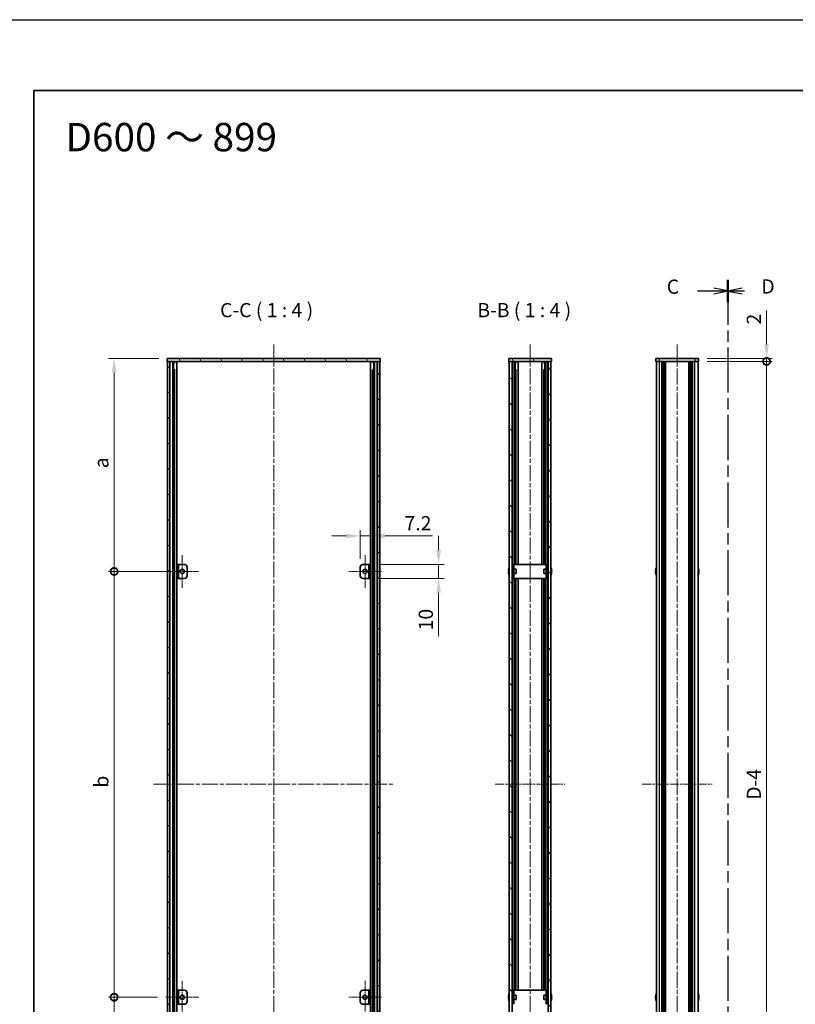
# Model space of a CAD drawing. Units: millimetres. Extents: x -50 to 7559, y -50 to 5279.
# Drawn here: x 792 to 1338, y 2226 to 2920 of the extents above; entities that cross this region are included whole.
import ezdxf

# ---------------------------------------------------------------- set-up
doc = ezdxf.new("R2010")
doc.units = ezdxf.units.MM
doc.header["$LTSCALE"] = 2
doc.linetypes.add('CHAIN', pattern=[0.3543, 0.2362, -0.0295, 0.0591, -0.0295])
doc.layers.get('Defpoints').update_dxf_attribs({"lineweight": 25})
for name, color, linetype, lineweight in [('Border (ISO)', 7, 'Continuous', 35), ('Dimension (ISO)', 7, 'Continuous', 18), ('Section Line (ISO)', 7, 'CHAIN', 25), ('Symbol (ISO)', 7, 'Continuous', 18), ('Visible (ISO)', 7, 'Continuous', 35), ('Visible Narrow (ISO)', 7, 'Continuous', 25)]:
    doc.layers.add(name, color=color, linetype=linetype, lineweight=lineweight)
for name, color, linetype, lineweight, true_color in [('Center Mark (ISO)', 7, 'Continuous', 18, 0x80ffff), ('Centerline (ISO)', 7, 'Continuous', 18, 0x80ffff), ('Hatch (ISO)', 1, 'Continuous', 18, 0xff0000)]:
    doc.layers.add(name, color=color, linetype=linetype, lineweight=lineweight, true_color=true_color)
doc.styles.add('Note Text (TK)', font='txt')
doc.dimstyles.new('Default - Method 1b (TK)', dxfattribs={"dimscale": 2, "dimtxt": 2.5, "dimasz": 2.5, "dimexe": 1, "dimexo": 1.5, "dimgap": 1, "dimtad": 1, "dimtoh": 1, "dimrnd": 1e-08, "dimdsep": 46, "dimtxsty": 'Note Text (TK)', "dimcen": 0.09, "dimdle": 5, "dimclrd": 100, "dimclre": 100, "dimclrt": 7, "dimadec": 1, "dimazin": 1, "dimtfac": 1, "dimtmove": 0, "dimatfit": 3, "dimfxl": 0, "dimtolj": 1, "dimlwd": -1, "dimlwe": -1, "dimarcsym": 0})
pattern_1 = [(45, (744, 1713.5), (-8.98026, 8.98026), [])]
pattern_2 = [(135.0002, (744, 1713.5), (-8.98022, -8.98029), [])]
pattern_3 = [(120.0002, (744, 1713.5), (-10.9985, -6.35003), [])]

# ---------------------------------------------------------------- blocks, each defined once
blk = doc.blocks.new('図面枠 tk図枠')
at = {"layer": 'Border (ISO)'}
for q in [(405.5, 289), (14.5, 8)]:
    blk.add_line((14.5, 289), q, dxfattribs=at)
blk = doc.blocks.new('2dTransSection2')
at = {"layer": 'Section Line (ISO)', "linetype": 'CHAIN', "ltscale": 16.801682}
blk.add_line((136.74, 255.68), (136.74, 79.1), dxfattribs=at)
at = {"layer": 'Section Line (ISO)', "linetype": 'Continuous', "lineweight": 50}
for p, q in [((136.74, 255.68), (136.74, 251.73)), ((136.74, 83.05), (136.74, 79.1))]:
    blk.add_line(p, q, dxfattribs=at)
at = {"layer": 'Section Line (ISO)', "linetype": 'Continuous'}
for p, q in [((131.37, 253.71), (134.24, 253.71)), ((136.74, 253.71), (134.24, 254.21)), ((134.24, 253.71), (136.74, 253.71)), ((134.24, 253.21), (136.74, 253.71)), ((136.74, 81.08), (134.24, 81.58)), ((131.37, 81.08), (134.24, 81.08)), ((134.24, 81.08), (136.74, 81.08)), ((134.24, 80.58), (136.74, 81.08))]:
    blk.add_line(p, q, dxfattribs=at)
at = {"layer": 'Section Line (ISO)', "char_height": 2.5, "attachment_point": 7, "style": 'Note Text (TK)'}
for insert in [(125.98, 252.44), (125.98, 79.8)]:
    blk.add_mtext('C', dxfattribs=dict(at, insert=insert))
blk = doc.blocks.new('2dTransSection3')
at = {"layer": 'Section Line (ISO)', "linetype": 'CHAIN', "ltscale": 16.801664}
blk.add_line((136.74, 255.68), (136.74, 79.1), dxfattribs=at)
at = {"layer": 'Section Line (ISO)', "linetype": 'Continuous', "lineweight": 50}
for p, q in [((136.74, 255.68), (136.74, 251.73)), ((136.74, 83.05), (136.74, 79.1))]:
    blk.add_line(p, q, dxfattribs=at)
at = {"layer": 'Section Line (ISO)', "linetype": 'Continuous'}
for p, q in [((139.24, 254.2), (136.74, 253.7)), ((139.24, 253.7), (136.74, 253.7)), ((136.74, 253.7), (139.24, 253.2)), ((139.64, 253.7), (139.24, 253.7)), ((139.24, 81.57), (136.74, 81.07)), ((139.24, 81.07), (136.74, 81.07)), ((136.74, 81.07), (139.24, 80.57)), ((139.64, 81.07), (139.24, 81.07))]:
    blk.add_line(p, q, dxfattribs=at)
at = {"layer": 'Section Line (ISO)', "char_height": 2.5, "attachment_point": 7, "style": 'Note Text (TK)'}
for insert in [(142.64, 252.48), (142.64, 79.84)]:
    blk.add_mtext('D', dxfattribs=dict(at, insert=insert))
blk = doc.blocks.new('*D168')
at = {"layer": 'Defpoints', "color": 0, "transparency": 16777216}
for p in [(1039.15, 2555.73), (1031.95, 2533.73), (1039.15, 2535.73)]:
    blk.add_point(p, dxfattribs=at)
at = {"layer": 'Dimension (ISO)', "color": 100, "transparency": 16777216}
for p, q in [((1021.95, 2555.73), (1011.95, 2555.73)), ((1031.95, 2539.73), (1031.95, 2559.73)), ((1031.95, 2555.73), (1039.15, 2555.73)), ((1039.15, 2541.73), (1039.15, 2559.73)), ((1049.15, 2555.73), (1082.95, 2555.73))]:
    blk.add_line(p, q, dxfattribs=at)
for points in [[(1021.95, 2557.39), (1021.95, 2554.06), (1031.95, 2555.73)], [(1049.15, 2557.39), (1049.15, 2554.06), (1039.15, 2555.73)]]:
    blk.add_solid(points, dxfattribs=at)
at = {"layer": 'Dimension (ISO)', "color": 7, "transparency": 16777216, "insert": (1063.15, 2564.73), "char_height": 10, "attachment_point": 4, "style": 'Note Text (TK)'}
blk.add_mtext('\\A1;7.2', dxfattribs=at)
blk = doc.blocks.new('*D169')
at = {"layer": 'Defpoints', "color": 0, "transparency": 16777216}
for p in [(1039.15, 2535.73), (1087.15, 2535.73), (1039.15, 2525.73)]:
    blk.add_point(p, dxfattribs=at)
at = {"layer": 'Dimension (ISO)', "color": 100, "transparency": 16777216}
for p, q in [((1087.15, 2545.73), (1087.15, 2555.73)), ((1045.15, 2535.73), (1091.15, 2535.73)), ((1087.15, 2535.73), (1087.15, 2525.73)), ((1045.15, 2525.73), (1091.15, 2525.73)), ((1087.15, 2515.73), (1087.15, 2485.23))]:
    blk.add_line(p, q, dxfattribs=at)
for points in [[(1085.49, 2545.73), (1088.82, 2545.73), (1087.15, 2535.73)], [(1085.49, 2515.73), (1088.82, 2515.73), (1087.15, 2525.73)]]:
    blk.add_solid(points, dxfattribs=at)
at = {"layer": 'Dimension (ISO)', "color": 7, "transparency": 16777216, "insert": (1078.15, 2489.23), "char_height": 10, "attachment_point": 4, "rotation": 90, "style": 'Note Text (TK)'}
blk.add_mtext('\\A1;10', dxfattribs=at)
blk = doc.blocks.new('_DotSmall')
at = {"color": 0, "linetype": 'ByBlock', "const_width": 0.5}
blk.add_lwpolyline([(-0.0625, 0, 1), (0.0625, 0, 1)], format="xyb", close=True, dxfattribs=at)
blk = doc.blocks.new('*D173')
at = {"layer": 'Defpoints', "color": 0, "transparency": 16777216}
for p in [(1270.26, 2680.73), (1270.26, 2678.73), (1318.26, 2680.73)]:
    blk.add_point(p, dxfattribs=at)
at = {"layer": 'Dimension (ISO)', "color": 100, "transparency": 16777216}
for p, q in [((1318.26, 2690.73), (1318.26, 2714.52)), ((1276.26, 2680.73), (1322.26, 2680.73)), ((1276.26, 2678.73), (1322.26, 2678.73)), ((1318.26, 2678.73), (1318.26, 2680.73)), ((1318.26, 2678.73), (1318.26, 2668.73))]:
    blk.add_line(p, q, dxfattribs=at)
blk.add_solid([(1316.59, 2690.73), (1319.92, 2690.73), (1318.26, 2680.73)], dxfattribs=at)
at = {"layer": 'Dimension (ISO)', "color": 100, "transparency": 16777216, "xscale": 10, "yscale": 10, "zscale": 10, "rotation": 90}
blk.add_blockref('_DotSmall', (1318.26, 2678.73), dxfattribs=at)
at = {"layer": 'Dimension (ISO)', "color": 7, "transparency": 16777216, "insert": (1309.26, 2704.73), "char_height": 10, "attachment_point": 4, "rotation": 90, "style": 'Note Text (TK)'}
blk.add_mtext('\\A1;2', dxfattribs=at)
blk = doc.blocks.new('*D174')
at = {"layer": 'Defpoints', "color": 0, "transparency": 16777216}
for p in [(1270.26, 2678.73), (1318.26, 2678.73), (1270.26, 2082.73)]:
    blk.add_point(p, dxfattribs=at)
at = {"layer": 'Dimension (ISO)', "color": 100, "transparency": 16777216}
for p, q in [((1276.26, 2678.73), (1322.26, 2678.73)), ((1318.26, 2082.73), (1318.26, 2678.73)), ((1276.26, 2082.73), (1322.26, 2082.73))]:
    blk.add_line(p, q, dxfattribs=at)
at = {"layer": 'Dimension (ISO)', "color": 100, "transparency": 16777216, "xscale": 10, "yscale": 10, "zscale": 10}
for p, rotation in [((1318.26, 2678.73), 90), ((1318.26, 2082.73), 270)]:
    blk.add_blockref('_DotSmall', p, dxfattribs=dict(at, rotation=rotation))
at = {"layer": 'Dimension (ISO)', "color": 7, "transparency": 16777216, "insert": (1309.26, 2366.79), "char_height": 10, "attachment_point": 4, "rotation": 90, "style": 'Note Text (TK)'}
blk.add_mtext('\\A1; \\fＭＳ Ｐゴシック|b0|i0;\\H10.0000;D-4', dxfattribs=at)
blk = doc.blocks.new('*D162')
at = {"layer": 'Defpoints', "color": 0, "transparency": 16777216}
for p in [(858.55, 2680.73), (895.95, 2680.73), (906.55, 2530.73)]:
    blk.add_point(p, dxfattribs=at)
at = {"layer": 'Dimension (ISO)', "color": 100, "transparency": 16777216}
for p, q in [((889.95, 2680.73), (854.55, 2680.73)), ((858.55, 2530.73), (858.55, 2670.73)), ((900.55, 2530.73), (854.55, 2530.73))]:
    blk.add_line(p, q, dxfattribs=at)
blk.add_solid([(856.89, 2670.73), (860.22, 2670.73), (858.55, 2680.73)], dxfattribs=at)
at = {"layer": 'Dimension (ISO)', "color": 100, "transparency": 16777216, "xscale": 10, "yscale": 10, "zscale": 10, "rotation": 270}
blk.add_blockref('_DotSmall', (858.55, 2530.73), dxfattribs=at)
at = {"layer": 'Dimension (ISO)', "color": 7, "transparency": 16777216, "insert": (849.55, 2600.34), "char_height": 10, "attachment_point": 4, "rotation": 90, "style": 'Note Text (TK)'}
blk.add_mtext('\\A1; \\fＭＳ Ｐゴシック|b0|i0;\\H10.0000;a', dxfattribs=at)
blk = doc.blocks.new('*D163')
at = {"layer": 'Defpoints', "color": 0, "transparency": 16777216}
for p in [(858.55, 2530.73), (906.55, 2530.73), (895.05, 2230.73)]:
    blk.add_point(p, dxfattribs=at)
at = {"layer": 'Dimension (ISO)', "color": 100, "transparency": 16777216}
for p, q in [((900.55, 2530.73), (854.55, 2530.73)), ((858.55, 2230.73), (858.55, 2530.73)), ((889.05, 2230.73), (854.55, 2230.73))]:
    blk.add_line(p, q, dxfattribs=at)
at = {"layer": 'Dimension (ISO)', "color": 100, "transparency": 16777216, "xscale": 10, "yscale": 10, "zscale": 10}
for p, rotation in [((858.55, 2530.73), 90), ((858.55, 2230.73), 270)]:
    blk.add_blockref('_DotSmall', p, dxfattribs=dict(at, rotation=rotation))
at = {"layer": 'Dimension (ISO)', "color": 7, "transparency": 16777216, "insert": (849.55, 2375.31), "char_height": 10, "attachment_point": 4, "rotation": 90, "style": 'Note Text (TK)'}
blk.add_mtext('\\A1; \\fＭＳ Ｐゴシック|b0|i0;\\H10.0000;b', dxfattribs=at)
blk = doc.blocks.new('*D164')
at = {"layer": 'Defpoints', "color": 0, "transparency": 16777216}
for p in [(858.55, 2230.73), (895.05, 2230.73), (895.95, 2080.73)]:
    blk.add_point(p, dxfattribs=at)
at = {"layer": 'Dimension (ISO)', "color": 100, "transparency": 16777216}
for p, q in [((889.05, 2230.73), (854.55, 2230.73)), ((858.55, 2090.73), (858.55, 2230.73)), ((889.95, 2080.73), (854.55, 2080.73))]:
    blk.add_line(p, q, dxfattribs=at)
blk.add_solid([(856.89, 2090.73), (860.22, 2090.73), (858.55, 2080.73)], dxfattribs=at)
at = {"layer": 'Dimension (ISO)', "color": 100, "transparency": 16777216, "xscale": 10, "yscale": 10, "zscale": 10, "rotation": 90}
blk.add_blockref('_DotSmall', (858.55, 2230.73), dxfattribs=at)
at = {"layer": 'Dimension (ISO)', "color": 7, "transparency": 16777216, "insert": (849.55, 2150.26), "char_height": 10, "attachment_point": 4, "rotation": 90, "style": 'Note Text (TK)'}
blk.add_mtext('\\A1; \\fＭＳ Ｐゴシック|b0|i0;\\H10.0000;a', dxfattribs=at)

msp = doc.modelspace()

# ---------------------------------------------------------------- hatches: boundary and pattern name
at = {"layer": 'Hatch (ISO)'}
h = msp.add_hatch(dxfattribs=at)
h.set_pattern_fill('ANSI31', color=256, scale=101.6, angle=75.0001754, style=0)
h.set_pattern_definition(pattern_3)
h.paths.add_polyline_path([(895.9536, 2678.7264), (896.2536, 2678.7264), (897.7536, 2678.7264), (1044.1536, 2678.7264), (1045.6536, 2678.7264), (1045.9536, 2678.7264), (1045.9536, 2680.7264), (895.9536, 2680.7264)])
h = msp.add_hatch(dxfattribs=at)
h.set_pattern_fill('ANSI31', color=256, scale=101.6, style=0)
h.set_pattern_definition(pattern_1)
h.paths.add_polyline_path([(896.2536, 2082.7264), (897.7536, 2082.7264), (897.7536, 2678.7264), (896.2536, 2678.7264)])
h = msp.add_hatch(dxfattribs=at)
h.set_pattern_fill('ANSI31', color=256, scale=101.6, angle=90.0002105, style=0)
h.set_pattern_definition(pattern_2)
h.paths.add_polyline_path([(1044.1536, 2082.7264), (1045.6536, 2082.7264), (1045.6536, 2678.7264), (1044.1536, 2678.7264)])
h = msp.add_hatch(dxfattribs=at)
h.set_pattern_fill('ANSI31', color=256, scale=101.6, angle=75.0001754, style=0)
h.set_pattern_definition(pattern_3)
h.paths.add_polyline_path([(1136.6019, 2678.7264), (1136.9019, 2678.7264), (1138.9019, 2678.7264), (1164.3019, 2678.7264), (1166.3019, 2678.7264), (1166.6019, 2678.7264), (1166.6019, 2680.7264), (1136.6019, 2680.7264)])
h = msp.add_hatch(dxfattribs=at)
h.set_pattern_fill('ANSI31', color=256, scale=101.6, angle=90.0002105, style=0)
h.set_pattern_definition(pattern_2)
h.paths.add_polyline_path([(1138.9019, 2082.7264), (1138.9019, 2678.7264), (1136.9019, 2678.7264), (1136.9019, 2082.7264)])
h = msp.add_hatch(dxfattribs=at)
h.set_pattern_fill('ANSI31', color=256, scale=101.6, style=0)
h.set_pattern_definition(pattern_1)
h.paths.add_polyline_path([(1164.3019, 2678.7264), (1164.3019, 2082.7264), (1166.3019, 2082.7264), (1166.3019, 2678.7264)])
h = msp.add_hatch(dxfattribs=at)
h.set_pattern_fill('ANSI31', color=256, scale=101.6, angle=105.0002455, style=0)
h.set_pattern_definition([(150.0002, (744, 1713.5), (-6.34995, -10.99855), [])])
h.paths.add_polyline_path([(903.9536, 2535.7264), (902.7536, 2535.7264), (902.7536, 2525.7264), (903.9536, 2525.7264)])
h = msp.add_hatch(dxfattribs=at)
h.set_pattern_fill('ANSI31', color=256, scale=101.6, angle=90.0002105, style=0)
h.set_pattern_definition(pattern_2)
h.paths.add_polyline_path([(1037.9536, 2525.7264), (1039.1536, 2525.7264), (1039.1536, 2535.7264), (1037.9536, 2535.7264)])
h = msp.add_hatch(dxfattribs=at)
h.set_pattern_fill('ANSI31', color=256, scale=101.6, angle=-14.9999778, style=0)
h.set_pattern_definition([(30, (744, 1713.5), (-6.35, 10.99852), [])])
h.paths.add_polyline_path([(903.9536, 2235.7264), (902.7536, 2235.7264), (902.7536, 2225.7264), (903.9536, 2225.7264)])

# ---------------------------------------------------------------- linework, layer by layer
at = {"color": 6}
msp.add_lwpolyline([(-50, 2919.5), (6190.5, 2919.5), (6190.5, 1695.5), (-50, 1695.5)], close=True, dxfattribs=at)
at = {"layer": 'Center Mark (ISO)', "linetype": 'CHAIN', "ltscale": 6.389343}
for p, q in [((906.5536, 2542.2264), (906.5536, 2519.2264)), ((1035.3536, 2542.2264), (1035.3536, 2519.2264)), ((918.0536, 2530.7264), (895.0536, 2530.7264)), ((1046.8536, 2530.7264), (1023.8536, 2530.7264)), ((906.5536, 2242.2264), (906.5536, 2219.2264)), ((1035.3536, 2242.2264), (1035.3536, 2219.2264)), ((918.0536, 2230.7264), (895.0536, 2230.7264)), ((1046.8536, 2230.7264), (1023.8536, 2230.7264))]:
    msp.add_line(p, q, dxfattribs=at)
at = {"layer": 'Centerline (ISO)', "linetype": 'CHAIN', "ltscale": 23.990969}
for p, q in [((970.9536, 2690.7264), (970.9536, 2070.7264)), ((1151.6019, 2690.7264), (1151.6019, 2070.7264)), ((1255.2572, 2690.7264), (1255.2572, 2070.7264)), ((886.2536, 2380.7264), (1055.6536, 2380.7264))]:
    msp.add_line(p, q, dxfattribs=at)
at = {"layer": 'Centerline (ISO)', "linetype": 'CHAIN', "ltscale": 13.723311}
for p, q in [((1126.9019, 2380.7264), (1176.3019, 2380.7264)), ((1230.5572, 2380.7264), (1279.9572, 2380.7264))]:
    msp.add_line(p, q, dxfattribs=at)
at = {"layer": 'Visible (ISO)'}
for p, q in [((1045.9536, 2680.7264), (895.9536, 2680.7264)), ((895.9536, 2680.7264), (895.9536, 2678.7264)), ((895.9536, 2678.7264), (1045.9536, 2678.7264)), ((897.7536, 2678.7264), (896.2536, 2678.7264)), ((896.2536, 2678.7264), (896.2536, 2082.7264)), ((897.7536, 2082.7264), (897.7536, 2678.7264)), ((897.8036, 2082.7264), (897.8036, 2678.7264)), ((899.8328, 2082.7264), (899.8328, 2678.7264)), ((900.4581, 2082.7264), (900.4581, 2678.7264)), ((900.4581, 2678.5364), (901.2036, 2678.5364)), ((900.4581, 2678.0364), (901.4297, 2678.0364)), ((901.2036, 2678.7264), (901.2036, 2678.5364)), ((901.2036, 2678.5364), (901.277, 2678.3897)), ((902.7406, 2082.7264), (902.7406, 2678.7264)), ((1039.1667, 2082.7264), (1039.1667, 2678.7264)), ((1040.4776, 2678.0364), (1041.4492, 2678.0364)), ((1040.7036, 2678.5364), (1040.6303, 2678.3897)), ((1040.7036, 2678.7264), (1040.7036, 2678.5364)), ((1040.7036, 2678.5364), (1041.4492, 2678.5364)), ((1041.4492, 2082.7264), (1041.4492, 2678.7264)), ((1042.0745, 2082.7264), (1042.0745, 2678.7264)), ((1044.1036, 2082.7264), (1044.1036, 2678.7264)), ((1045.6536, 2678.7264), (1044.1536, 2678.7264)), ((1044.1536, 2678.7264), (1044.1536, 2082.7264)), ((1045.6536, 2082.7264), (1045.6536, 2678.7264)), ((1045.9536, 2678.7264), (1045.9536, 2680.7264)), ((1166.6019, 2680.7264), (1136.6019, 2680.7264)), ((1136.6019, 2680.7264), (1136.6019, 2678.7264)), ((1136.6019, 2678.7264), (1166.6019, 2678.7264)), ((1138.9019, 2678.7264), (1136.9019, 2678.7264)), ((1136.9019, 2678.7264), (1136.9019, 2082.7264)), ((1138.9019, 2082.7264), (1138.9019, 2678.7264)), ((1141.1213, 2535.7264), (1141.1213, 2678.7264)), ((1141.1213, 2678.5364), (1141.8519, 2678.5364)), ((1141.1213, 2678.0364), (1142.0745, 2678.0364)), ((1141.8519, 2678.7264), (1141.8519, 2678.5364)), ((1141.8519, 2678.5364), (1141.9172, 2678.4059)), ((1143.2519, 2535.7264), (1143.2519, 2678.7264)), ((1159.9519, 2535.7264), (1159.9519, 2678.7264)), ((1161.1294, 2678.0364), (1162.0826, 2678.0364)), ((1161.3519, 2678.5364), (1161.2867, 2678.4059)), ((1161.3519, 2678.7264), (1161.3519, 2678.5364)), ((1161.3519, 2678.5364), (1162.0826, 2678.5364)), ((1162.0826, 2535.7264), (1162.0826, 2678.7264)), ((1164.3019, 2678.7264), (1164.3019, 2082.7264)), ((1166.3019, 2678.7264), (1164.3019, 2678.7264)), ((1166.3019, 2082.7264), (1166.3019, 2678.7264)), ((1166.6019, 2678.7264), (1166.6019, 2680.7264)), ((1240.2572, 2680.7264), (1240.2572, 2678.7264)), ((1240.2572, 2680.7264), (1242.7572, 2680.7264)), ((1242.7572, 2678.7264), (1240.2572, 2678.7264)), ((1240.5572, 2082.7264), (1240.5572, 2678.7264)), ((1267.7572, 2680.7264), (1242.7572, 2680.7264)), ((1267.7572, 2678.7264), (1242.7572, 2678.7264)), ((1244.4072, 2082.7264), (1244.4072, 2678.7264)), ((1244.6572, 2082.7264), (1244.6572, 2678.7264)), ((1244.9072, 2082.7264), (1244.9072, 2678.7264)), ((1245.1572, 2082.7264), (1245.1572, 2678.7264)), ((1245.4072, 2082.7264), (1245.4072, 2678.7264)), ((1245.6572, 2082.7264), (1245.6572, 2678.7264)), ((1245.9072, 2082.7264), (1245.9072, 2678.7264)), ((1246.1572, 2082.7264), (1246.1572, 2678.7264)), ((1246.4072, 2082.7264), (1246.4072, 2678.7264)), ((1246.9072, 2082.7264), (1246.9072, 2678.7264)), ((1246.9572, 2678.7264), (1246.9572, 2082.7264)), ((1263.5572, 2082.7264), (1263.5572, 2678.7264)), ((1263.6072, 2082.7264), (1263.6072, 2678.7264)), ((1264.1072, 2082.7264), (1264.1072, 2678.7264)), ((1264.3572, 2082.7264), (1264.3572, 2678.7264)), ((1264.6072, 2082.7264), (1264.6072, 2678.7264)), ((1264.8572, 2082.7264), (1264.8572, 2678.7264)), ((1265.1072, 2082.7264), (1265.1072, 2678.7264)), ((1265.3572, 2082.7264), (1265.3572, 2678.7264)), ((1265.6072, 2082.7264), (1265.6072, 2678.7264)), ((1265.8572, 2082.7264), (1265.8572, 2678.7264)), ((1266.1072, 2082.7264), (1266.1072, 2678.7264)), ((1267.7572, 2680.7264), (1270.2572, 2680.7264)), ((1270.2572, 2678.7264), (1267.7572, 2678.7264)), ((1269.9572, 2082.7264), (1269.9572, 2678.7264)), ((1270.2572, 2678.7264), (1270.2572, 2680.7264)), ((900.4581, 2672.7264), (901.4297, 2672.7264)), ((1040.4776, 2672.7264), (1041.4492, 2672.7264)), ((1141.1213, 2672.7264), (1142.0745, 2672.7264)), ((1161.1294, 2672.7264), (1162.0826, 2672.7264)), ((903.9536, 2535.7264), (902.7536, 2535.7264)), ((902.7536, 2535.7264), (902.7536, 2525.7264)), ((903.9536, 2525.7264), (903.9536, 2535.7264)), ((903.9536, 2535.7264), (903.9546, 2535.7264)), ((903.9546, 2535.7264), (907.9536, 2535.7264)), ((909.9536, 2533.7264), (909.9536, 2527.7264)), ((1031.9536, 2527.7264), (1031.9536, 2533.7264)), ((1033.9536, 2535.7264), (1037.9526, 2535.7264)), ((1037.9526, 2535.7264), (1037.9536, 2535.7264)), ((1039.1536, 2535.7264), (1037.9536, 2535.7264)), ((1037.9536, 2535.7264), (1037.9536, 2525.7264)), ((1039.1536, 2525.7264), (1039.1536, 2535.7264)), ((1136.5366, 2532.3264), (1136.5269, 2532.3264)), ((1140.2019, 2535.7264), (1139.0019, 2535.7264)), ((1139.0019, 2533.7264), (1139.0019, 2535.7264)), ((1139.0019, 2527.7264), (1139.0019, 2533.7264)), ((1140.2019, 2535.7264), (1140.2019, 2533.7264)), ((1140.2019, 2535.7264), (1140.2029, 2535.7264)), ((1140.2019, 2527.7264), (1140.2019, 2533.7264)), ((1163.0009, 2535.7264), (1140.2029, 2535.7264)), ((1163.0009, 2535.7264), (1163.0019, 2535.7264)), ((1163.0019, 2533.7264), (1163.0019, 2535.7264)), ((1164.2019, 2535.7264), (1163.0019, 2535.7264)), ((1163.0019, 2533.7264), (1163.0019, 2527.7264)), ((1164.2019, 2535.7264), (1164.2019, 2533.7264)), ((1164.2019, 2533.7264), (1164.2019, 2527.7264)), ((1166.6769, 2532.3264), (1166.6672, 2532.3264)), ((1240.1919, 2532.3264), (1240.1822, 2532.3264)), ((1270.3322, 2532.3264), (1270.3225, 2532.3264)), ((902.7536, 2525.7264), (903.9536, 2525.7264)), ((903.9546, 2525.7264), (903.9536, 2525.7264)), ((907.9536, 2525.7264), (903.9546, 2525.7264)), ((1037.9526, 2525.7264), (1033.9536, 2525.7264)), ((1037.9536, 2525.7264), (1037.9526, 2525.7264)), ((1037.9536, 2525.7264), (1039.1536, 2525.7264)), ((1136.5366, 2531.1014), (1136.4134, 2531.1014)), ((1136.4134, 2530.3514), (1136.5366, 2530.3514)), ((1136.5269, 2529.1264), (1136.5366, 2529.1264)), ((1139.0019, 2532.2264), (1138.9019, 2532.2264)), ((1139.0019, 2529.2264), (1138.9019, 2529.2264)), ((1139.0019, 2525.7264), (1139.0019, 2527.7264)), ((1139.0019, 2525.7264), (1140.2019, 2525.7264)), ((1141.9019, 2532.2264), (1140.2019, 2532.2264)), ((1141.9019, 2529.2264), (1140.2019, 2529.2264)), ((1140.2019, 2527.7264), (1140.2019, 2525.7264)), ((1140.2029, 2525.7264), (1140.2019, 2525.7264)), ((1140.2029, 2525.7264), (1163.0009, 2525.7264)), ((1141.1213, 2235.7264), (1141.1213, 2525.7264)), ((1141.9019, 2532.2264), (1141.9019, 2529.2264)), ((1143.2519, 2235.7264), (1143.2519, 2525.7264)), ((1159.9519, 2235.7264), (1159.9519, 2525.7264)), ((1161.3019, 2529.2264), (1161.3019, 2532.2264)), ((1161.3019, 2532.2264), (1163.0019, 2532.2264)), ((1161.3019, 2529.2264), (1163.0019, 2529.2264)), ((1162.0826, 2235.7264), (1162.0826, 2525.7264)), ((1163.0019, 2525.7264), (1163.0009, 2525.7264)), ((1163.0019, 2525.7264), (1163.0019, 2527.7264)), ((1163.0019, 2525.7264), (1164.2019, 2525.7264)), ((1164.2019, 2532.2264), (1164.3019, 2532.2264)), ((1164.2019, 2529.2264), (1164.3019, 2529.2264)), ((1164.2019, 2527.7264), (1164.2019, 2525.7264)), ((1166.7904, 2531.1014), (1166.6672, 2531.1014)), ((1166.6672, 2530.3514), (1166.7904, 2530.3514)), ((1166.6672, 2529.1264), (1166.6769, 2529.1264)), ((1240.1919, 2531.1014), (1240.0687, 2531.1014)), ((1240.0687, 2530.3514), (1240.1919, 2530.3514)), ((1240.1822, 2529.1264), (1240.1919, 2529.1264)), ((1270.4457, 2531.1014), (1270.3225, 2531.1014)), ((1270.3225, 2530.3514), (1270.4457, 2530.3514)), ((1270.3225, 2529.1264), (1270.3322, 2529.1264)), ((903.9536, 2235.7264), (902.7536, 2235.7264)), ((902.7536, 2235.7264), (902.7536, 2225.7264)), ((903.9536, 2225.7264), (903.9536, 2235.7264)), ((903.9536, 2235.7264), (903.9546, 2235.7264)), ((903.9546, 2235.7264), (907.9536, 2235.7264)), ((1033.9536, 2235.7264), (1037.9526, 2235.7264)), ((1037.9526, 2235.7264), (1037.9536, 2235.7264)), ((1039.1536, 2235.7264), (1037.9536, 2235.7264)), ((1037.9536, 2235.7264), (1037.9536, 2225.7264)), ((1039.1536, 2225.7264), (1039.1536, 2235.7264)), ((1140.2019, 2235.7264), (1139.0019, 2235.7264)), ((1139.0019, 2233.7264), (1139.0019, 2235.7264)), ((1140.2019, 2235.7264), (1140.2019, 2233.7264)), ((1140.2019, 2235.7264), (1140.2029, 2235.7264)), ((1163.0009, 2235.7264), (1140.2029, 2235.7264)), ((1163.0009, 2235.7264), (1163.0019, 2235.7264)), ((1163.0019, 2233.7264), (1163.0019, 2235.7264)), ((1164.2019, 2235.7264), (1163.0019, 2235.7264)), ((1164.2019, 2235.7264), (1164.2019, 2233.7264)), ((909.9536, 2233.7264), (909.9536, 2227.7264)), ((1031.9536, 2227.7264), (1031.9536, 2233.7264)), ((1136.5366, 2231.1014), (1136.4134, 2231.1014)), ((1136.4134, 2230.3514), (1136.5366, 2230.3514)), ((1136.5366, 2232.3264), (1136.5269, 2232.3264)), ((1136.5269, 2229.1264), (1136.5366, 2229.1264)), ((1139.0019, 2232.2264), (1138.9019, 2232.2264)), ((1139.0019, 2229.2264), (1138.9019, 2229.2264)), ((1139.0019, 2227.7264), (1139.0019, 2233.7264)), ((1139.0019, 2225.7264), (1139.0019, 2227.7264)), ((1140.2019, 2227.7264), (1140.2019, 2233.7264)), ((1141.9019, 2232.2264), (1140.2019, 2232.2264)), ((1141.9019, 2229.2264), (1140.2019, 2229.2264)), ((1140.2019, 2227.7264), (1140.2019, 2225.7264)), ((1141.9019, 2232.2264), (1141.9019, 2229.2264)), ((1161.3019, 2229.2264), (1161.3019, 2232.2264)), ((1161.3019, 2232.2264), (1163.0019, 2232.2264)), ((1161.3019, 2229.2264), (1163.0019, 2229.2264)), ((1163.0019, 2233.7264), (1163.0019, 2227.7264)), ((1163.0019, 2225.7264), (1163.0019, 2227.7264)), ((1164.2019, 2233.7264), (1164.2019, 2227.7264)), ((1164.2019, 2232.2264), (1164.3019, 2232.2264)), ((1164.2019, 2229.2264), (1164.3019, 2229.2264)), ((1164.2019, 2227.7264), (1164.2019, 2225.7264)), ((1166.6769, 2232.3264), (1166.6672, 2232.3264)), ((1166.7904, 2231.1014), (1166.6672, 2231.1014)), ((1166.6672, 2230.3514), (1166.7904, 2230.3514)), ((1166.6672, 2229.1264), (1166.6769, 2229.1264)), ((1240.1919, 2231.1014), (1240.0687, 2231.1014)), ((1240.0687, 2230.3514), (1240.1919, 2230.3514)), ((1240.1919, 2232.3264), (1240.1822, 2232.3264)), ((1240.1822, 2229.1264), (1240.1919, 2229.1264)), ((1270.3322, 2232.3264), (1270.3225, 2232.3264)), ((1270.4457, 2231.1014), (1270.3225, 2231.1014)), ((1270.3225, 2230.3514), (1270.4457, 2230.3514)), ((1270.3225, 2229.1264), (1270.3322, 2229.1264)), ((902.7536, 2225.7264), (903.9536, 2225.7264)), ((903.9546, 2225.7264), (903.9536, 2225.7264)), ((907.9536, 2225.7264), (903.9546, 2225.7264)), ((1037.9526, 2225.7264), (1033.9536, 2225.7264)), ((1037.9536, 2225.7264), (1037.9526, 2225.7264)), ((1037.9536, 2225.7264), (1039.1536, 2225.7264))]:
    msp.add_line(p, q, dxfattribs=at)
for centre in [(906.5536, 2530.7264), (1035.3536, 2530.7264), (906.5536, 2230.7264), (1035.3536, 2230.7264)]:
    msp.add_circle(centre, 1.5, dxfattribs=at)
for centre, radius, start, end in [((907.9536, 2533.7264), 2, 0, 90), ((1033.9536, 2533.7264), 2, 90, 180), ((1143.7542, 2530.7264), 7.3928, 167.5006972, 173.2025995), ((1143.7542, 2530.7264), 7.4023, 157.7739189, 167.5170059), ((1159.4496, 2530.7264), 7.4023, 12.4829941, 22.2260811), ((1159.4496, 2530.7264), 7.3928, 6.7974005, 12.4993028), ((1247.4095, 2530.7264), 7.3928, 167.5006972, 173.2025995), ((1247.4095, 2530.7264), 7.4023, 157.7739189, 167.5170059), ((1263.1049, 2530.7264), 7.4023, 12.4829941, 22.2260811), ((1263.1049, 2530.7264), 7.3928, 6.7974005, 12.4993028), ((907.9536, 2527.7264), 2, 270, 0), ((1033.9536, 2527.7264), 2, 180, 270), ((1143.7542, 2530.7264), 7.3928, 186.7974005, 192.4993028), ((1143.7542, 2530.7264), 7.2273, 177.0257751, 182.9742249), ((1143.7542, 2530.7264), 7.4023, 192.4829941, 202.2260811), ((1159.4496, 2530.7264), 7.4023, 337.7739189, 347.5170059), ((1159.4496, 2530.7264), 7.2273, 357.0257751, 2.9742249), ((1159.4496, 2530.7264), 7.3928, 347.5006972, 353.2025995), ((1247.4095, 2530.7264), 7.3928, 186.7974005, 192.4993028), ((1247.4095, 2530.7264), 7.2273, 177.0257751, 182.9742249), ((1247.4095, 2530.7264), 7.4023, 192.4829941, 202.2260811), ((1263.1049, 2530.7264), 7.4023, 337.7739189, 347.5170059), ((1263.1049, 2530.7264), 7.2273, 357.0257751, 2.9742249), ((1263.1049, 2530.7264), 7.3928, 347.5006972, 353.2025995), ((907.9536, 2233.7264), 2, 0, 90), ((1033.9536, 2233.7264), 2, 90, 180), ((907.9536, 2227.7264), 2, 270, 0), ((1033.9536, 2227.7264), 2, 180, 270), ((1143.7542, 2230.7264), 7.3928, 167.5006972, 173.2025995), ((1143.7542, 2230.7264), 7.3928, 186.7974005, 192.4993028), ((1143.7542, 2230.7264), 7.4023, 157.7739189, 167.5170059), ((1143.7542, 2230.7264), 7.2273, 177.0257751, 182.9742249), ((1143.7542, 2230.7264), 7.4023, 192.4829941, 202.2260811), ((1159.4496, 2230.7264), 7.4023, 12.4829941, 22.2260811), ((1159.4496, 2230.7264), 7.4023, 337.7739189, 347.5170059), ((1159.4496, 2230.7264), 7.3928, 6.7974005, 12.4993028), ((1159.4496, 2230.7264), 7.2273, 357.0257751, 2.9742249), ((1159.4496, 2230.7264), 7.3928, 347.5006972, 353.2025995), ((1247.4095, 2230.7264), 7.3928, 167.5006972, 173.2025995), ((1247.4095, 2230.7264), 7.3928, 186.7974005, 192.4993028), ((1247.4095, 2230.7264), 7.4023, 157.7739189, 167.5170059), ((1247.4095, 2230.7264), 7.2273, 177.0257751, 182.9742249), ((1247.4095, 2230.7264), 7.4023, 192.4829941, 202.2260811), ((1263.1049, 2230.7264), 7.4023, 12.4829941, 22.2260811), ((1263.1049, 2230.7264), 7.4023, 337.7739189, 347.5170059), ((1263.1049, 2230.7264), 7.3928, 6.7974005, 12.4993028), ((1263.1049, 2230.7264), 7.2273, 357.0257751, 2.9742249), ((1263.1049, 2230.7264), 7.3928, 347.5006972, 353.2025995)]:
    msp.add_arc(centre, radius, start, end, dxfattribs=at)
for points in [[(1136.4134, 2531.6014), (1136.4059, 2531.5389), (1136.3995, 2531.472), (1136.3909, 2531.3487), (1136.3887, 2531.2923), (1136.3887, 2531.2033), (1136.3909, 2531.1648), (1136.3995, 2531.1138), (1136.4059, 2531.1014), (1136.4134, 2531.1014)], [(1136.4134, 2530.3514), (1136.4059, 2530.3514), (1136.3995, 2530.3389), (1136.3909, 2530.288), (1136.3887, 2530.2495), (1136.3887, 2530.1604), (1136.3909, 2530.104), (1136.3995, 2529.9808), (1136.4059, 2529.9139), (1136.4134, 2529.8514)], [(1166.7904, 2531.1014), (1166.7979, 2531.1014), (1166.8044, 2531.1138), (1166.813, 2531.1648), (1166.8151, 2531.2033), (1166.8151, 2531.2923), (1166.813, 2531.3487), (1166.8044, 2531.472), (1166.7979, 2531.5389), (1166.7904, 2531.6014)], [(1166.7904, 2529.8514), (1166.7979, 2529.9139), (1166.8044, 2529.9808), (1166.813, 2530.104), (1166.8151, 2530.1604), (1166.8151, 2530.2495), (1166.813, 2530.288), (1166.8044, 2530.3389), (1166.7979, 2530.3514), (1166.7904, 2530.3514)], [(1240.0687, 2531.6014), (1240.0612, 2531.5389), (1240.0548, 2531.472), (1240.0462, 2531.3487), (1240.044, 2531.2923), (1240.044, 2531.2033), (1240.0462, 2531.1648), (1240.0548, 2531.1138), (1240.0612, 2531.1014), (1240.0687, 2531.1014)], [(1240.0687, 2530.3514), (1240.0612, 2530.3514), (1240.0548, 2530.3389), (1240.0462, 2530.288), (1240.044, 2530.2495), (1240.044, 2530.1604), (1240.0462, 2530.104), (1240.0548, 2529.9808), (1240.0612, 2529.9139), (1240.0687, 2529.8514)], [(1270.4457, 2531.1014), (1270.4532, 2531.1014), (1270.4597, 2531.1138), (1270.4683, 2531.1648), (1270.4704, 2531.2033), (1270.4704, 2531.2923), (1270.4683, 2531.3487), (1270.4597, 2531.472), (1270.4532, 2531.5389), (1270.4457, 2531.6014)], [(1270.4457, 2529.8514), (1270.4532, 2529.9139), (1270.4597, 2529.9808), (1270.4683, 2530.104), (1270.4704, 2530.1604), (1270.4704, 2530.2495), (1270.4683, 2530.288), (1270.4597, 2530.3389), (1270.4532, 2530.3514), (1270.4457, 2530.3514)], [(1136.4134, 2231.6014), (1136.4059, 2231.5389), (1136.3995, 2231.472), (1136.3909, 2231.3487), (1136.3887, 2231.2923), (1136.3887, 2231.2033), (1136.3909, 2231.1648), (1136.3995, 2231.1138), (1136.4059, 2231.1014), (1136.4134, 2231.1014)], [(1136.4134, 2230.3514), (1136.4059, 2230.3514), (1136.3995, 2230.3389), (1136.3909, 2230.288), (1136.3887, 2230.2495), (1136.3887, 2230.1604), (1136.3909, 2230.104), (1136.3995, 2229.9808), (1136.4059, 2229.9139), (1136.4134, 2229.8514)], [(1166.7904, 2231.1014), (1166.7979, 2231.1014), (1166.8044, 2231.1138), (1166.813, 2231.1648), (1166.8151, 2231.2033), (1166.8151, 2231.2923), (1166.813, 2231.3487), (1166.8044, 2231.472), (1166.7979, 2231.5389), (1166.7904, 2231.6014)], [(1166.7904, 2229.8514), (1166.7979, 2229.9139), (1166.8044, 2229.9808), (1166.813, 2230.104), (1166.8151, 2230.1604), (1166.8151, 2230.2495), (1166.813, 2230.288), (1166.8044, 2230.3389), (1166.7979, 2230.3514), (1166.7904, 2230.3514)], [(1240.0687, 2231.6014), (1240.0612, 2231.5389), (1240.0548, 2231.472), (1240.0462, 2231.3487), (1240.044, 2231.2923), (1240.044, 2231.2033), (1240.0462, 2231.1648), (1240.0548, 2231.1138), (1240.0612, 2231.1014), (1240.0687, 2231.1014)], [(1240.0687, 2230.3514), (1240.0612, 2230.3514), (1240.0548, 2230.3389), (1240.0462, 2230.288), (1240.044, 2230.2495), (1240.044, 2230.1604), (1240.0462, 2230.104), (1240.0548, 2229.9808), (1240.0612, 2229.9139), (1240.0687, 2229.8514)], [(1270.4457, 2231.1014), (1270.4532, 2231.1014), (1270.4597, 2231.1138), (1270.4683, 2231.1648), (1270.4704, 2231.2033), (1270.4704, 2231.2923), (1270.4683, 2231.3487), (1270.4597, 2231.472), (1270.4532, 2231.5389), (1270.4457, 2231.6014)], [(1270.4457, 2229.8514), (1270.4532, 2229.9139), (1270.4597, 2229.9808), (1270.4683, 2230.104), (1270.4704, 2230.1604), (1270.4704, 2230.2495), (1270.4683, 2230.288), (1270.4597, 2230.3389), (1270.4532, 2230.3514), (1270.4457, 2230.3514)]]:
    msp.add_open_spline(points, degree=3, knots=[0.076192776, 0.076192776, 0.076192776, 0.076192776, 0.0950828432, 0.0950828432, 0.1139729103, 0.1139729103, 0.1328629774, 0.1328629774, 0.1517530446, 0.1517530446, 0.1517530446, 0.1517530446], dxfattribs=at)
at = {"layer": 'Visible Narrow (ISO)'}
for p, q in [((898.1036, 2082.7264), (898.1036, 2678.7264)), ((901.2454, 2678.4529), (901.2454, 2678.7264)), ((1040.6619, 2678.4529), (1040.6619, 2678.7264)), ((1043.8036, 2082.7264), (1043.8036, 2678.7264)), ((1139.0571, 2535.7264), (1139.0571, 2678.7264)), ((1140.2869, 2535.7264), (1140.2869, 2678.7264)), ((1141.8968, 2678.4466), (1141.8968, 2678.7264)), ((1161.307, 2678.4466), (1161.307, 2678.7264)), ((1162.9169, 2535.7264), (1162.9169, 2678.7264)), ((1164.1467, 2535.7264), (1164.1467, 2678.7264)), ((1242.7572, 2678.7264), (1242.7572, 2680.7264)), ((1242.7572, 2082.7264), (1242.7572, 2678.7264)), ((1246.6572, 2082.7264), (1246.6572, 2678.7264)), ((1247.2072, 2082.7264), (1247.2072, 2678.7264)), ((1263.3072, 2678.7264), (1263.3072, 2082.7264)), ((1263.8572, 2082.7264), (1263.8572, 2678.7264)), ((1267.7572, 2680.7264), (1267.7572, 2678.7264)), ((1267.7572, 2082.7264), (1267.7572, 2678.7264)), ((901.2454, 2088.7264), (901.2454, 2672.7264)), ((1040.6619, 2088.7264), (1040.6619, 2672.7264)), ((1141.8968, 2535.7264), (1141.8968, 2672.7264)), ((1161.307, 2535.7264), (1161.307, 2672.7264)), ((903.9546, 2535.7264), (903.9546, 2525.7264)), ((1037.9526, 2525.7264), (1037.9526, 2535.7264)), ((1139.0019, 2533.7264), (1140.2019, 2533.7264)), ((1140.2029, 2535.7264), (1140.2029, 2532.2264)), ((1163.0009, 2532.2264), (1163.0009, 2535.7264)), ((1163.0019, 2533.7264), (1164.2019, 2533.7264)), ((1140.2019, 2527.7264), (1139.0019, 2527.7264)), ((1139.0571, 2235.7264), (1139.0571, 2525.7264)), ((1140.2029, 2529.2264), (1140.2029, 2525.7264)), ((1140.2869, 2235.7264), (1140.2869, 2525.7264)), ((1141.8968, 2235.7264), (1141.8968, 2525.7264)), ((1161.307, 2235.7264), (1161.307, 2525.7264)), ((1162.9169, 2235.7264), (1162.9169, 2525.7264)), ((1163.0009, 2525.7264), (1163.0009, 2529.2264)), ((1164.2019, 2527.7264), (1163.0019, 2527.7264)), ((1164.1467, 2235.7264), (1164.1467, 2525.7264)), ((903.9546, 2235.7264), (903.9546, 2225.7264)), ((1037.9526, 2225.7264), (1037.9526, 2235.7264)), ((1140.2029, 2235.7264), (1140.2029, 2232.2264)), ((1163.0009, 2232.2264), (1163.0009, 2235.7264)), ((1139.0019, 2233.7264), (1140.2019, 2233.7264)), ((1140.2019, 2227.7264), (1139.0019, 2227.7264)), ((1140.2029, 2229.2264), (1140.2029, 2225.7264)), ((1163.0009, 2225.7264), (1163.0009, 2229.2264)), ((1163.0019, 2233.7264), (1164.2019, 2233.7264)), ((1164.2019, 2227.7264), (1163.0019, 2227.7264))]:
    msp.add_line(p, q, dxfattribs=at)

# ---------------------------------------------------------------- block references
at = {"xscale": 4, "yscale": 4, "zscale": 4}
msp.add_blockref('図面枠 tk図枠', (744, 1713.5), dxfattribs=at)
at = {"layer": 'Section Line (ISO)', "xscale": 4, "yscale": 4, "zscale": 4}
for name in ['2dTransSection2', '2dTransSection3']:
    msp.add_blockref(name, (744, 1713.5), dxfattribs=at)

# ---------------------------------------------------------------- texts
at = {"layer": 'Symbol (ISO)', "color": 7, "insert": (824.1753, 2836.7574), "char_height": 20, "width": 156.089792, "attachment_point": 4, "line_spacing_factor": 1.5, "style": 'Note Text (TK)'}
msp.add_mtext('{\\fＭＳ Ｐゴシック|b0|i0;\\H20.0000;D600 ～ 899}', dxfattribs=at)
at = {"layer": 'Symbol (ISO)', "color": 7, "char_height": 10, "attachment_point": 7, "style": 'Note Text (TK)'}
for s, insert in [('C-C ( 1 : 4 )', (933.1947, 2706.7265)), ('B-B ( 1 : 4 )', (1114.4443, 2706.7265))]:
    msp.add_mtext(s, dxfattribs=dict(at, insert=insert))

# ---------------------------------------------------------------- dimensions: what is measured, and where the dimension line sits
at = {"layer": 'Dimension (ISO)', "color": 100, "true_color": 0x00ff3f}
for base, p1, p2, override, picture, middle in [((1318.2572, 2680.7264), (1270.2572, 2678.7264), (1270.2572, 2680.7264), {"dimscale": 0, "dimtxt": 10, "dimasz": 10, "dimexe": 4, "dimexo": 6, "dimgap": 4, "dimtoh": 0, "dimdec": 2, "dimblk1": 'DotSmall', "dimsah": 1, "dimcen": 0.36, "dimdle": 0, "dimtol": 0, "dimlim": 0, "dimtp": 0, "dimtm": 0, "dimtdec": 2, "dimtofl": 1, "dimatfit": 1}, '*D173', (1318.2572, 2707.6241)), ((1087.1536, 2535.7264), (1039.1536, 2525.7264), (1039.1536, 2535.7264), {"dimscale": 0, "dimtxt": 10, "dimasz": 10, "dimexe": 4, "dimexo": 6, "dimgap": 4, "dimtoh": 0, "dimdec": 2, "dimcen": 0.36, "dimtol": 0, "dimlim": 0, "dimtp": 0, "dimtm": 0, "dimtdec": 2, "dimtofl": 1, "dimatfit": 1}, '*D169', (1087.1536, 2495.4764))]:
    dim = msp.add_linear_dim(base=base, p1=p1, p2=p2, angle=90, dimstyle='Default - Method 1b (TK)', override=override, dxfattribs=at)
    dim.commit()
    dim.dimension.update_dxf_attribs({"geometry": picture, "text_midpoint": middle, "dimtype": 160})
for base, p1, p2, text, override, picture, middle in [((858.5536, 2680.7264), (906.5536, 2530.7264), (895.9536, 2680.7264), ' \\fＭＳ Ｐゴシック|b0|i0;\\H10.0000;a', {"dimscale": 0, "dimtxt": 10, "dimasz": 10, "dimexe": 4, "dimexo": 6, "dimgap": 4, "dimtoh": 0, "dimdec": 2, "dimblk1": 'DotSmall', "dimsah": 1, "dimcen": 0.36, "dimdle": 0, "dimtol": 0, "dimlim": 0, "dimtp": 0, "dimtm": 0, "dimtdec": 2, "dimtofl": 0, "dimatfit": 1}, '*D162', (858.5536, 2605.7664)), ((1318.2572, 2678.7264), (1270.2572, 2082.7264), (1270.2572, 2678.7264), ' \\fＭＳ Ｐゴシック|b0|i0;\\H10.0000;D-4', {"dimscale": 0, "dimtxt": 10, "dimasz": 10, "dimexe": 4, "dimexo": 6, "dimgap": 4, "dimtoh": 0, "dimdec": 2, "dimblk1": 'DotSmall', "dimblk2": 'DotSmall', "dimsah": 1, "dimcen": 0.36, "dimdle": 0, "dimtol": 0, "dimlim": 0, "dimtp": 0, "dimtm": 0, "dimtdec": 2, "dimtofl": 0, "dimatfit": 1}, '*D174', (1318.2572, 2380.7664)), ((858.5536, 2530.7264), (895.0536, 2230.7264), (906.5536, 2530.7264), ' \\fＭＳ Ｐゴシック|b0|i0;\\H10.0000;b', {"dimscale": 0, "dimtxt": 10, "dimasz": 10, "dimexe": 4, "dimexo": 6, "dimgap": 4, "dimtoh": 0, "dimdec": 2, "dimblk1": 'DotSmall', "dimblk2": 'DotSmall', "dimsah": 1, "dimcen": 0.36, "dimdle": 0, "dimtol": 0, "dimlim": 0, "dimtp": 0, "dimtm": 0, "dimtdec": 2, "dimtofl": 0, "dimatfit": 1}, '*D163', (858.5536, 2380.7664)), ((858.5536, 2230.7264), (895.9536, 2080.7264), (895.0536, 2230.7264), ' \\fＭＳ Ｐゴシック|b0|i0;\\H10.0000;a', {"dimscale": 0, "dimtxt": 10, "dimasz": 10, "dimexe": 4, "dimexo": 6, "dimgap": 4, "dimtoh": 0, "dimdec": 2, "dimblk2": 'DotSmall', "dimsah": 1, "dimcen": 0.36, "dimdle": 0, "dimtol": 0, "dimlim": 0, "dimtp": 0, "dimtm": 0, "dimtdec": 2, "dimtofl": 0, "dimatfit": 1}, '*D164', (858.5536, 2155.6864))]:
    dim = msp.add_linear_dim(base=base, p1=p1, p2=p2, angle=90, text=text, dimstyle='Default - Method 1b (TK)', override=override, dxfattribs=at)
    dim.commit()
    dim.dimension.update_dxf_attribs({"geometry": picture, "text_midpoint": middle, "dimtype": 160})
dim = msp.add_linear_dim(base=(1039.1536, 2555.7264), p1=(1031.9536, 2533.7264), p2=(1039.1536, 2535.7264), dimstyle='Default - Method 1b (TK)', override={"dimscale": 0, "dimtxt": 10, "dimasz": 10, "dimexe": 4, "dimexo": 6, "dimgap": 4, "dimtoh": 0, "dimdec": 2, "dimcen": 0.36, "dimtol": 0, "dimlim": 0, "dimtp": 0, "dimtm": 0, "dimtdec": 2, "dimtofl": 1, "dimatfit": 1}, dxfattribs=at)
dim.commit()
dim.dimension.update_dxf_attribs({"geometry": '*D168', "text_midpoint": (1071.0514, 2555.7264), "dimtype": 160})

doc.saveas('drawing.dxf')
